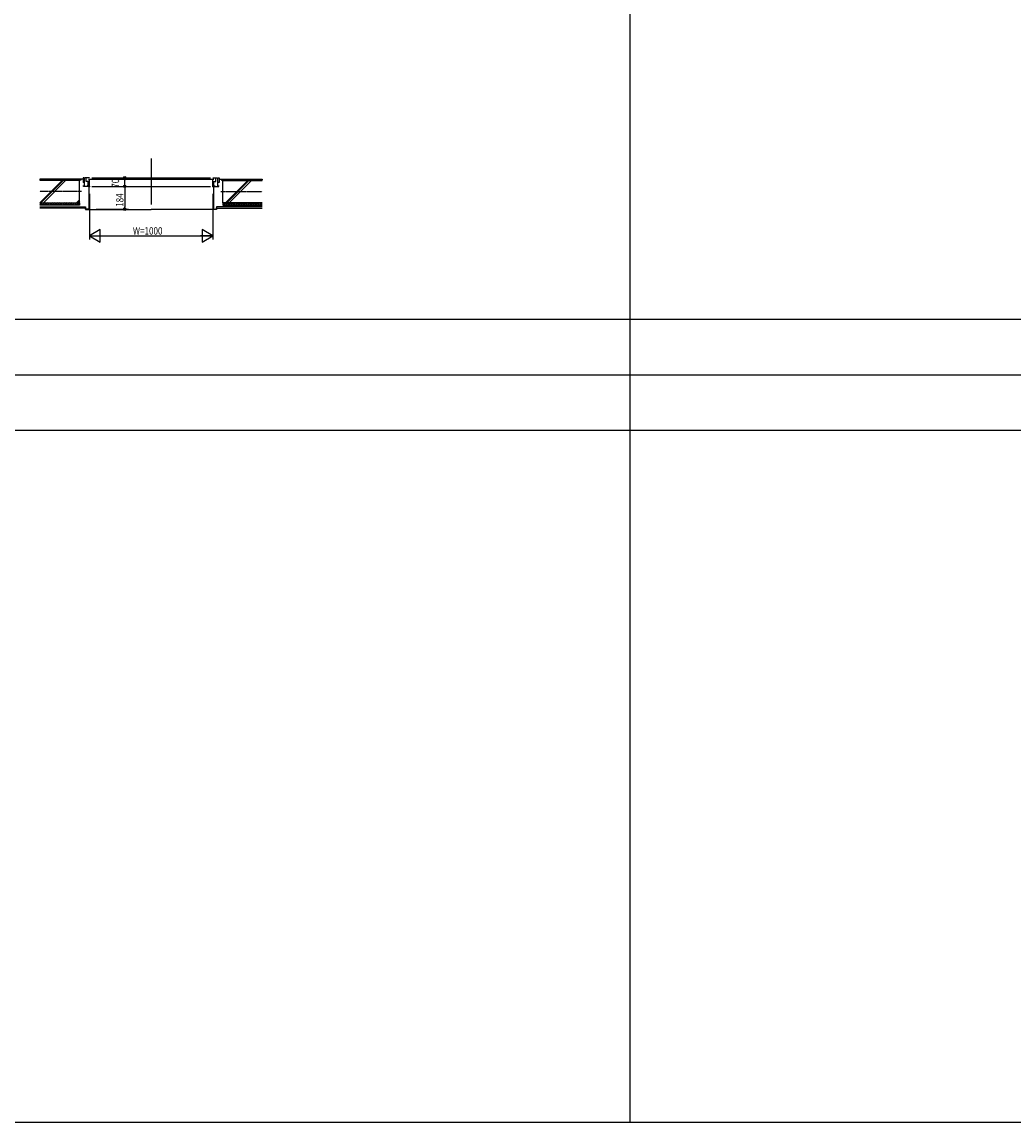
# Model space of a CAD drawing. Extents: x 0 to 29012, y 0 to 20000.
# Drawn here: x 6477 to 14506, y 0 to 8906 of the extents above; entities that cross this region are included whole.
import ezdxf

# ---------------------------------------------------------------- set-up
doc = ezdxf.new("R2010")
doc.units = 0
doc.linetypes.add('CENTER', pattern=[2, 1.25, -0.25, 0.25, -0.25])
for name, color, linetype in [('YKK_B1', 4, 'CONTINUOUS'), ('YKK_F1', 7, 'CONTINUOUS'), ('YKK_N1', 2, 'CONTINUOUS'), ('YKK_Z1', 7, 'CONTINUOUS')]:
    doc.layers.add(name, color=color, linetype=linetype)
doc.styles.add('YKK_SGSTYLE1', font='ROMANS.SHX', dxfattribs={"width": 0.8, "bigfont": 'EXTFONT.SHX'})

msp = doc.modelspace()

# ---------------------------------------------------------------- linework, layer by layer
at = {"layer": 'YKK_B1', "linetype": 'ByBlock'}
msp.add_line((7522.5, 7799.5), (7522.5, 7429.5), dxfattribs=at)
at = {"layer": 'YKK_B1'}
for p, q in [((6982.5, 7609.5), (6970, 7609.5)), ((6972.5, 7644.5), (6972.5, 7609.5)), ((6982.5, 7644.5), (6972.5, 7644.5)), ((6974.5, 7609.5), (6974.5, 7602.5)), ((6974.5, 7574.5), (6974.5, 7581.5)), ((6982.5, 7574.5), (6974.5, 7574.5)), ((6982.5, 7574.5), (6982.5, 7644.5)), ((7022.5, 7574.5), (6982.5, 7574.5)), ((7022.5, 7644.5), (6988.5, 7644.5)), ((6997.5, 7614.5), (6997.5, 7644.5)), ((7022.5, 7614.5), (6997.5, 7614.5)), ((7022.5, 7580.5), (7005.5, 7580.5)), ((7014, 7580.5), (7014, 7614.5)), ((7014.5, 7634.5), (8030.5, 7634.5)), ((7022.5, 7614.5), (7022.5, 7624.5)), ((7022.5, 7580.5), (7022.5, 7614.5)), ((7042.5, 7644.5), (8002.5, 7644.5)), ((7042.5, 7574.5), (8002.5, 7574.5)), ((8022.5, 7644.5), (8056.5, 7644.5)), ((8022.5, 7614.5), (8022.5, 7624.5)), ((8022.5, 7580.5), (8022.5, 7614.5)), ((8022.5, 7614.5), (8047.5, 7614.5)), ((8022.5, 7580.5), (8039.5, 7580.5)), ((8022.5, 7574.5), (8062.5, 7574.5)), ((8031, 7580.5), (8031, 7614.5)), ((8047.5, 7614.5), (8047.5, 7644.5)), ((8062.5, 7644.5), (8072.5, 7644.5)), ((8062.5, 7574.5), (8062.5, 7644.5)), ((8062.5, 7609.5), (8075, 7609.5)), ((8062.5, 7574.5), (8070.5, 7574.5)), ((8070.5, 7609.5), (8070.5, 7602.5)), ((8070.5, 7574.5), (8070.5, 7581.5)), ((8072.5, 7644.5), (8072.5, 7609.5))]:
    msp.add_line(p, q, dxfattribs=at)
at = {"layer": 'YKK_F1'}
for p, q in [((11400, 0), (11400, 19500)), ((0, 6500), (28500, 6500)), ((0, 6050), (28500, 6050)), ((0, 5600), (28500, 5600)), ((0, 0), (28681, 0))]:
    msp.add_line(p, q, dxfattribs=at)
at = {"layer": 'YKK_N1', "linetype": 'ByBlock'}
for p, q in [((7248.5, 7574.5), (7278.5, 7574.5)), ((7258.5, 7644.5), (7278.5, 7644.5)), ((7258.5, 7574.5), (7278.5, 7574.5)), ((7308.5, 7594.5), (7308.5, 7624.5)), ((7022.5, 7514.5), (7022.5, 7144.5)), ((7308.5, 7554.5), (7308.5, 7410.5)), ((8022.5, 7514.5), (8022.5, 7144.5)), ((7077.5, 7390.5), (7338.5, 7390.5)), ((7109.1, 7224.5), (7022.5, 7174.5)), ((7109.1, 7124.5), (7109.1, 7224.5)), ((8022.5, 7174.5), (7935.9, 7224.5)), ((7935.9, 7224.5), (7935.9, 7124.5)), ((7022.5, 7174.5), (7122.5, 7174.5)), ((7022.5, 7174.5), (7109.1, 7124.5)), ((7023.5, 7174.5), (8021.5, 7174.5)), ((8022.5, 7174.5), (7922.5, 7174.5)), ((7935.9, 7124.5), (8022.5, 7174.5))]:
    msp.add_line(p, q, dxfattribs=at)
at = {"layer": 'YKK_N1'}
for p, q in [((7308.5, 7644.5), (7308.5, 7624.5)), ((7308.5, 7574.5), (7308.5, 7594.5)), ((7308.5, 7574.5), (7308.5, 7554.5)), ((7308.5, 7390.5), (7308.5, 7410.5))]:
    msp.add_line(p, q, dxfattribs=at)
for centre, radius in [((7308.5, 7644.5), 10), ((7308.5, 7574.5), 10), ((7308.5, 7574.5), 10), ((7308.5, 7644.5), 6.5), ((7308.5, 7574.5), 6.5), ((7308.5, 7574.5), 6.5), ((7308.5, 7390.5), 10), ((7308.5, 7390.5), 6.5)]:
    msp.add_circle(centre, radius, dxfattribs=at)
at = {"layer": 'YKK_N1', "linetype": 'ByBlock'}
for p in [(7022.5, 7574.5), (7308.5, 7644.5), (7308.5, 7574.5), (7318.5, 7644.5), (7318.5, 7574.5), (8022.5, 7574.5), (7017.5, 7390.5), (7308.5, 7390.5), (8022.5, 7174.5)]:
    msp.add_point(p, dxfattribs=at)
at = {"layer": 'YKK_Z1', "linetype": 'Continuous'}
for p, q in [((6952.5, 7634.5), (6622.5, 7634.5)), ((6622.5, 7634.5), (6622.5, 7626.5)), ((6952.5, 7626.5), (6622.5, 7626.5)), ((6802.5, 7622.5), (6622.5, 7442.5)), ((6942.5, 7622.5), (6622.5, 7622.5)), ((6811, 7622.5), (6631, 7442.5)), ((6632.5, 7634.5), (6632.5, 7626.5)), ((6830.8, 7622.5), (6650.8, 7442.5)), ((6732.5, 7634.5), (6732.5, 7626.5)), ((6742.5, 7634.5), (6742.5, 7626.5)), ((6842.5, 7634.5), (6842.5, 7626.5)), ((6852.5, 7634.5), (6852.5, 7626.5)), ((6942.5, 7442.5), (6942.5, 7622.5)), ((6972.5, 7634.5), (6952.5, 7634.5)), ((6952.5, 7634.5), (6952.5, 7626.5)), ((8072.5, 7634.5), (8092.5, 7634.5)), ((8092.5, 7634.5), (8422.5, 7634.5)), ((8092.5, 7634.5), (8092.5, 7626.5)), ((8092.5, 7626.5), (8422.5, 7626.5)), ((8102.5, 7622.5), (8422.5, 7622.5)), ((8102.5, 7442.5), (8102.5, 7622.5)), ((8125.5, 7442.5), (8305.5, 7622.5)), ((8134, 7442.5), (8314, 7622.5)), ((8153.8, 7442.5), (8333.8, 7622.5)), ((8192.5, 7634.5), (8192.5, 7626.5)), ((8202.5, 7634.5), (8202.5, 7626.5)), ((8302.5, 7634.5), (8302.5, 7626.5)), ((8312.5, 7634.5), (8312.5, 7626.5)), ((8412.5, 7634.5), (8412.5, 7626.5)), ((8422.5, 7634.5), (8422.5, 7626.5)), ((6622.5, 7442.5), (6942.5, 7442.5)), ((6622.5, 7442.5), (6622.5, 7442.5)), ((6642.5, 7442.5), (6622.5, 7422.5)), ((6642.5, 7422.5), (6622.5, 7442.5)), ((6942.5, 7422.5), (6622.5, 7422.5)), ((6622.5, 7410), (6992.5, 7410)), ((6992.5, 7397.5), (6622.5, 7397.5)), ((6662.5, 7442.5), (6642.5, 7422.5)), ((6662.5, 7422.5), (6642.5, 7442.5)), ((6682.5, 7442.5), (6662.5, 7422.5)), ((6682.5, 7422.5), (6662.5, 7442.5)), ((6702.5, 7442.5), (6682.5, 7422.5)), ((6702.5, 7422.5), (6682.5, 7442.5)), ((6722.5, 7442.5), (6702.5, 7422.5)), ((6722.5, 7422.5), (6702.5, 7442.5)), ((6742.5, 7442.5), (6722.5, 7422.5)), ((6742.5, 7422.5), (6722.5, 7442.5)), ((6762.5, 7442.5), (6742.5, 7422.5)), ((6762.5, 7422.5), (6742.5, 7442.5)), ((6782.5, 7442.5), (6762.5, 7422.5)), ((6782.5, 7422.5), (6762.5, 7442.5)), ((6802.5, 7442.5), (6782.5, 7422.5)), ((6802.5, 7422.5), (6782.5, 7442.5)), ((6822.5, 7442.5), (6802.5, 7422.5)), ((6822.5, 7422.5), (6802.5, 7442.5)), ((6842.5, 7442.5), (6822.5, 7422.5)), ((6842.5, 7422.5), (6822.5, 7442.5)), ((6862.5, 7442.5), (6842.5, 7422.5)), ((6862.5, 7422.5), (6842.5, 7442.5)), ((6882.5, 7442.5), (6862.5, 7422.5)), ((6882.5, 7422.5), (6862.5, 7442.5)), ((6902.5, 7442.5), (6882.5, 7422.5)), ((6902.5, 7422.5), (6882.5, 7442.5)), ((6922.5, 7442.5), (6902.5, 7422.5)), ((6922.5, 7422.5), (6902.5, 7442.5)), ((6942.5, 7465.5), (6919.5, 7442.5)), ((6942.5, 7442.5), (6922.5, 7422.5)), ((6942.5, 7422.5), (6922.5, 7442.5)), ((6942.5, 7457), (6928, 7442.5)), ((6942.5, 7442.5), (6942.5, 7422.5)), ((6992.5, 7410), (6992.5, 7397.5)), ((8422.5, 7410), (8052.5, 7410)), ((8052.5, 7410), (8052.5, 7397.5)), ((8052.5, 7397.5), (8422.5, 7397.5)), ((8422.5, 7442.5), (8102.5, 7442.5)), ((8102.5, 7442.5), (8102.5, 7422.5)), ((8102.5, 7442.5), (8122.5, 7422.5)), ((8102.5, 7422.5), (8122.5, 7442.5)), ((8102.5, 7422.5), (8422.5, 7422.5)), ((8122.5, 7442.5), (8142.5, 7422.5)), ((8122.5, 7422.5), (8142.5, 7442.5)), ((8142.5, 7442.5), (8162.5, 7422.5)), ((8142.5, 7422.5), (8162.5, 7442.5)), ((8162.5, 7442.5), (8182.5, 7422.5)), ((8162.5, 7422.5), (8182.5, 7442.5)), ((8182.5, 7442.5), (8202.5, 7422.5)), ((8182.5, 7422.5), (8202.5, 7442.5)), ((8202.5, 7442.5), (8222.5, 7422.5)), ((8202.5, 7422.5), (8222.5, 7442.5)), ((8222.5, 7442.5), (8242.5, 7422.5)), ((8222.5, 7422.5), (8242.5, 7442.5)), ((8242.5, 7442.5), (8262.5, 7422.5)), ((8242.5, 7422.5), (8262.5, 7442.5)), ((8262.5, 7442.5), (8282.5, 7422.5)), ((8262.5, 7422.5), (8282.5, 7442.5)), ((8282.5, 7442.5), (8302.5, 7422.5)), ((8282.5, 7422.5), (8302.5, 7442.5)), ((8302.5, 7442.5), (8322.5, 7422.5)), ((8302.5, 7422.5), (8322.5, 7442.5)), ((8322.5, 7442.5), (8342.5, 7422.5)), ((8322.5, 7422.5), (8342.5, 7442.5)), ((8342.5, 7442.5), (8362.5, 7422.5)), ((8342.5, 7422.5), (8362.5, 7442.5)), ((8362.5, 7442.5), (8382.5, 7422.5)), ((8362.5, 7422.5), (8382.5, 7442.5)), ((8382.5, 7442.5), (8402.5, 7422.5)), ((8382.5, 7422.5), (8402.5, 7442.5)), ((8402.5, 7442.5), (8422.5, 7422.5)), ((8402.5, 7422.5), (8422.5, 7442.5)), ((8422.5, 7442.5), (8422.5, 7442.5)), ((6992.5, 7390.5), (6992.5, 7387.5)), ((6992.5, 7387.5), (7522.5, 7387.5)), ((8052.5, 7387.5), (7522.5, 7387.5)), ((8052.5, 7390.5), (8052.5, 7387.5))]:
    msp.add_line(p, q, dxfattribs=at)
at = {"layer": 'YKK_Z1'}
for p, q in [((7017.5, 7574.5), (7017.5, 7390.5)), ((8027.5, 7574.5), (8027.5, 7390.5)), ((6992.5, 7390.5), (6992.5, 7400.5)), ((8052.5, 7390.5), (8052.5, 7400.5)), ((7017.5, 7390.5), (6992.5, 7390.5)), ((8027.5, 7390.5), (8052.5, 7390.5))]:
    msp.add_line(p, q, dxfattribs=at)
at = {"layer": 'YKK_Z1', "linetype": 'CENTER'}
for p, q in [((6958.5, 7532.5), (6622.5, 7532.5)), ((8086.5, 7532.5), (8422.5, 7532.5))]:
    msp.add_line(p, q, dxfattribs=at)

# ---------------------------------------------------------------- texts
at = {"layer": 'YKK_N1', "style": 'YKK_SGSTYLE1', "width": 0.8}
for s, p in [('70', (7263.5, 7563.8)), ('184', (7298.5, 7409.4))]:
    msp.add_text(s, height=60, rotation=90, dxfattribs=at).set_placement(p)
msp.add_text('W=1000', height=60, dxfattribs=at).set_placement((7375.1, 7184.5))

doc.saveas('drawing.dxf')
